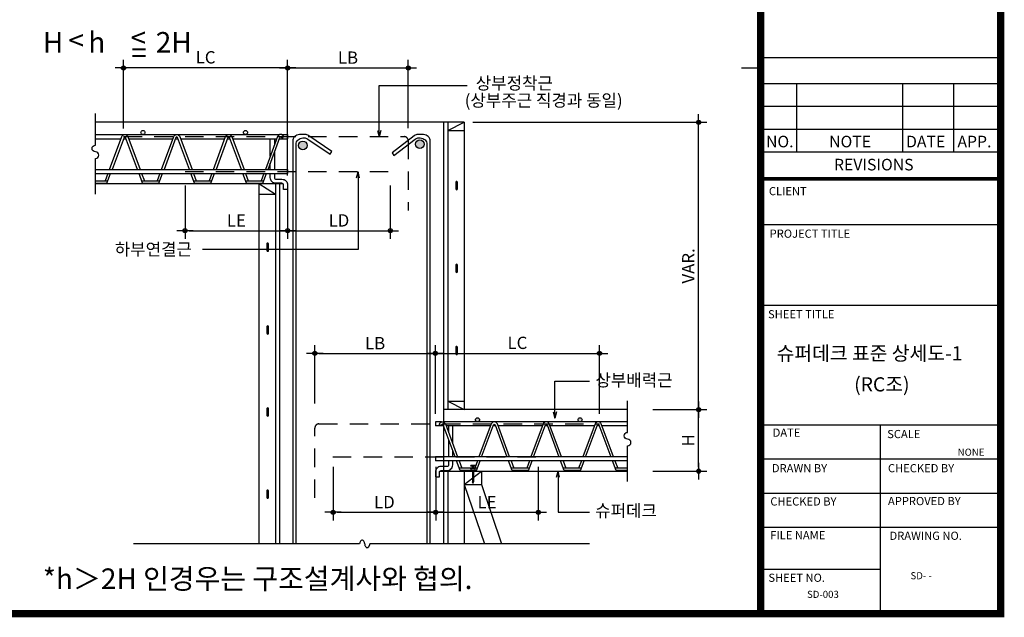
# Model space of a CAD drawing. Extents: x 10767 to 42345, y -33571 to 21238.
# Drawn here: x 16966 to 19366, y -11641 to -10185 of the extents above; entities that cross this region are included whole.
import ezdxf

# ---------------------------------------------------------------- set-up
doc = ezdxf.new("R2010")
doc.units = 0
doc.header["$LTSCALE"] = 10
doc.header["$MEASUREMENT"] = 0
doc.header["$PDMODE"] = 3
doc.linetypes.add('HID', pattern=[2.5, 1.5, -1])
doc.layers.get('0').update_dxf_attribs({"linetype": 'CONTINUOUS'})
doc.layers.get('DEFPOINTS').update_dxf_attribs({"linetype": 'CONTINUOUS'})
for name, color, linetype in [('1', 1, 'CONTINUOUS'), ('7TXT', 3, 'CONTINUOUS'), ('DIM', 7, 'CONTINUOUS'), ('E', 115, 'CONTINUOUS'), ('E2', 6, 'CONTINUOUS'), ('G', 4, 'CONTINUOUS'), ('H1', 2, 'HID'), ('SEC', 2, 'CONTINUOUS'), ('TE', 3, 'CONTINUOUS'), ('TEXT', 6, 'CONTINUOUS'), ('슈퍼', 4, 'CONTINUOUS')]:
    doc.layers.add(name, color=color, linetype=linetype)
doc.styles.add('di', font='Dotum.ttf', dxfattribs={"width": 0.8})
doc.styles.add('DO', font='Dotum.ttf', dxfattribs={"height": 30})
doc.styles.add('DY', font='Dotum.ttf')
doc.styles.add('HS', font='Dotum.ttf')
doc.styles.get("Standard").update_dxf_attribs({"font": 'Dotum.ttf'})
doc.dimstyles.get("Standard").update_dxf_attribs({"dimtxt": 0.18, "dimasz": 0.18, "dimexe": 0.18, "dimexo": 0.0625, "dimgap": 0.09, "dimtad": 0, "dimtih": 1, "dimtoh": 1, "dimdec": 4, "dimzin": 0, "dimdsep": 46, "dimtxsty": 'Standard', "dimcen": 0.09, "dimadec": 0, "dimazin": 0, "dimtfac": 1, "dimtdec": 4, "dimtofl": 0, "dimtmove": 0, "dimatfit": 3, "dimfxl": 0, "dimtolj": 1, "dimtzin": 0, "dimarcsym": 0})

# ---------------------------------------------------------------- blocks, each defined once
blk = doc.blocks.new('DIMDOT')
at = {"color": 0}
blk.add_line((-2, 0), (2, 0), dxfattribs=at)
for radius in [0.5, 0.25]:
    blk.add_circle((0, 0), radius, dxfattribs=at)
blk = doc.blocks.new('*D237')
at = {"layer": 'DEFPOINTS', "color": 0}
for p in [(18050.4, -10434.9), (18620.6, -10434.9), (18489, -11134.9)]:
    blk.add_point(p, dxfattribs=at)
at = {"layer": 'DIM', "color": 0, "lineweight": -2}
for p, q in [((18070.4, -10434.9), (18640.6, -10434.9)), ((18620.6, -11124.9), (18620.6, -10444.9)), ((18509, -11134.9), (18640.6, -11134.9))]:
    blk.add_line(p, q, dxfattribs=at)
at = {"layer": 'DIM', "color": 0, "lineweight": -2, "xscale": 10, "yscale": 10, "zscale": 10}
for p, rotation in [((18620.6, -10434.9), 90), ((18620.6, -11134.9), 270)]:
    blk.add_blockref('DIMDOT', p, dxfattribs=dict(at, rotation=rotation))
at = {"layer": 'DIM', "color": 6, "insert": (18595.5, -10784.9), "char_height": 30, "attachment_point": 5, "rotation": 90, "style": 'DO'}
blk.add_mtext('\\A1;VAR.', dxfattribs=at)
blk = doc.blocks.new('*D238')
at = {"layer": 'DEFPOINTS', "color": 0}
for p in [(18379, -10998.1), (17979, -11164.9), (18379, -11164.9)]:
    blk.add_point(p, dxfattribs=at)
at = {"layer": 'DIM', "color": 0, "lineweight": -2}
for p, q in [((17979, -11144.9), (17979, -10978.1)), ((18379, -11144.9), (18379, -10978.1)), ((17989, -10998.1), (18369, -10998.1))]:
    blk.add_line(p, q, dxfattribs=at)
at = {"layer": 'DIM', "color": 0, "lineweight": -2, "xscale": 10, "yscale": 10, "zscale": 10, "rotation": 180}
blk.add_blockref('DIMDOT', (17979, -10998.1), dxfattribs=at)
at = {"layer": 'DIM', "color": 0, "lineweight": -2, "xscale": 10, "yscale": 10, "zscale": 10}
blk.add_blockref('DIMDOT', (18379, -10998.1), dxfattribs=at)
at = {"layer": 'DIM', "color": 6, "insert": (18179, -10972.3), "char_height": 30, "attachment_point": 5, "style": 'DO'}
blk.add_mtext('\\A1;LC', dxfattribs=at)
blk = doc.blocks.new('*D239')
at = {"layer": 'DEFPOINTS', "color": 0}
for p in [(17219, -10302.5), (17219, -10469.9), (17619, -10584.9)]:
    blk.add_point(p, dxfattribs=at)
at = {"layer": 'DIM', "color": 0, "lineweight": -2}
for p, q in [((17219, -10449.9), (17219, -10282.5)), ((17619, -10564.9), (17619, -10282.5)), ((17609, -10302.5), (17229, -10302.5))]:
    blk.add_line(p, q, dxfattribs=at)
at = {"layer": 'DIM', "color": 0, "lineweight": -2, "xscale": 10, "yscale": 10, "zscale": 10, "rotation": 180}
blk.add_blockref('DIMDOT', (17219, -10302.5), dxfattribs=at)
at = {"layer": 'DIM', "color": 0, "lineweight": -2, "xscale": 10, "yscale": 10, "zscale": 10}
blk.add_blockref('DIMDOT', (17619, -10302.5), dxfattribs=at)
at = {"layer": 'DIM', "color": 6, "insert": (17419, -10276.7), "char_height": 30, "attachment_point": 5, "style": 'DO'}
blk.add_mtext('\\A1;LC', dxfattribs=at)
blk = doc.blocks.new('GHK22')
at = {"layer": 'DIM'}
for p, q in [((2.5, 0.625), (0, 0)), ((2.5, -0.625), (0, 0)), ((0, 0), (2.5, 0))]:
    blk.add_line(p, q, dxfattribs=at)
blk = doc.blocks.new('*D243')
at = {"layer": 'DEFPOINTS', "color": 0}
for p in [(18489, -11134.9), (18620.6, -11134.9), (18489, -11284.9)]:
    blk.add_point(p, dxfattribs=at)
at = {"layer": 'DIM', "color": 0, "lineweight": -2}
for p, q in [((18509, -11134.9), (18640.6, -11134.9)), ((18620.6, -11274.9), (18620.6, -11144.9)), ((18509, -11284.9), (18640.6, -11284.9))]:
    blk.add_line(p, q, dxfattribs=at)
at = {"layer": 'DIM', "color": 0, "lineweight": -2, "xscale": 10, "yscale": 10, "zscale": 10}
for p, rotation in [((18620.6, -11134.9), 90), ((18620.6, -11284.9), 270)]:
    blk.add_blockref('DIMDOT', p, dxfattribs=dict(at, rotation=rotation))
at = {"layer": 'DIM', "color": 6, "insert": (18595.5, -11209.9), "char_height": 30, "attachment_point": 5, "rotation": 90, "style": 'DO'}
blk.add_mtext('\\A1;H', dxfattribs=at)
blk = doc.blocks.new('*D245')
at = {"layer": 'DEFPOINTS', "color": 0}
for p in [(17369, -10568.6), (17619, -10568.6), (17619, -10699.1)]:
    blk.add_point(p, dxfattribs=at)
at = {"layer": 'DIM', "color": 0, "lineweight": -2}
for p, q in [((17369, -10588.6), (17369, -10719.1)), ((17619, -10588.6), (17619, -10719.1)), ((17379, -10699.1), (17609, -10699.1))]:
    blk.add_line(p, q, dxfattribs=at)
at = {"layer": 'DIM', "color": 0, "lineweight": -2, "xscale": 10, "yscale": 10, "zscale": 10, "rotation": 180}
blk.add_blockref('DIMDOT', (17369, -10699.1), dxfattribs=at)
at = {"layer": 'DIM', "color": 0, "lineweight": -2, "xscale": 10, "yscale": 10, "zscale": 10}
blk.add_blockref('DIMDOT', (17619, -10699.1), dxfattribs=at)
at = {"layer": 'DIM', "color": 6, "insert": (17494, -10674), "char_height": 30, "attachment_point": 5, "style": 'DO'}
blk.add_mtext('\\A1;LE', dxfattribs=at)
blk = doc.blocks.new('코스틸_box')
at = {"layer": '1'}
for p, q in [((7329.7, -15044.6), (7914.6, -15044.6)), ((7282.9, -15069.9), (7329.7, -15069.9)), ((7329.7, -15108), (7914.6, -15108)), ((7418.2, -15274.2), (7418.2, -15108)), ((7676.5, -15274.2), (7676.5, -15108)), ((7801, -15274.2), (7801, -15108)), ((7329.7, -15163.4), (7914.6, -15163.4)), ((7329.7, -15218.8), (7914.6, -15218.8)), ((7329.7, -15274.2), (7914.6, -15274.2)), ((7329.7, -15451.1), (7914.6, -15451.1)), ((7329.7, -15647.7), (7914.6, -15647.7)), ((7329.7, -15939.6), (7914.6, -15939.6)), ((7622.1, -16399.4), (7622.1, -15939.6)), ((7329.7, -16022.7), (7914.6, -16022.7)), ((7329.7, -16105.8), (7914.6, -16105.8)), ((7329.7, -16188.9), (7914.6, -16188.9)), ((7329.7, -16291.4), (7622.1, -16291.4))]:
    blk.add_line(p, q, dxfattribs=at)
for points, const_width in [([(-39, -11081.2), (7914.6, -11081.2), (7914.6, -16399.4), (-39, -16399.4), (-39, -11081.2)], 18), ([(7329.7, -16399.4), (7329.7, -11081.2)], 18), ([(7329.7, -15340.3), (7914.6, -15340.3)], 8.99)]:
    blk.add_lwpolyline(points, dxfattribs=dict(at, const_width=const_width))
blk.add_lwpolyline([(7329.7, -11081.2), (-39, -11081.2), (-39, -16399.4), (7329.7, -16399.4)], close=True, dxfattribs=at)
at = {"layer": 'TE', "style": 'HS'}
for s, height, p in [('NO.', 28.19, (7342.9, -15263.4)), ('NOTE', 28.19, (7496.8, -15263.4)), ('DATE', 28.19, (7684.2, -15263.4)), ('APP.', 28.19, (7809.5, -15263.4)), ('REVISIONS', 28.19, (7508.6, -15319.6)), ('CLIENT', 19.94, (7349.9, -15380.1)), ('PROJECT TITLE', 19.943, (7351.7, -15483.7)), ('SHEET TITLE', 19.943, (7347.8, -15680)), ('DATE', 19.94, (7359.1, -15968.5)), ('SCALE', 19.94, (7638.2, -15971.9)), ('DRAWN BY', 19.94, (7357.2, -16055.1)), ('CHECKED BY', 19.94, (7640.1, -16055.1)), ('CHECKED BY', 19.94, (7353.4, -16136.1)), ('APPROVED BY', 19.943, (7640.1, -16135.2)), ('FILE NAME', 19.94, (7353.2, -16218.4)), ('DRAWING NO.', 19.943, (7643.9, -16219.7)), ('SHEET NO.', 19.94, (7348.7, -16322))]:
    blk.add_text(s, height=height, dxfattribs=at).set_placement(p)
blk = doc.blocks.new('*D265')
at = {"layer": 'DEFPOINTS', "color": 0}
for p in [(17979, -10998.1), (17685.2, -11139.9), (17979, -11164.9)]:
    blk.add_point(p, dxfattribs=at)
at = {"layer": 'DIM', "color": 0, "lineweight": -2}
for p, q in [((17685.2, -11119.9), (17685.2, -10978.1)), ((17979, -11144.9), (17979, -10978.1)), ((17695.2, -10998.1), (17969, -10998.1))]:
    blk.add_line(p, q, dxfattribs=at)
at = {"layer": 'DIM', "color": 0, "lineweight": -2, "xscale": 10, "yscale": 10, "zscale": 10, "rotation": 180}
blk.add_blockref('DIMDOT', (17685.2, -10998.1), dxfattribs=at)
at = {"layer": 'DIM', "color": 0, "lineweight": -2, "xscale": 10, "yscale": 10, "zscale": 10}
blk.add_blockref('DIMDOT', (17979, -10998.1), dxfattribs=at)
at = {"layer": 'DIM', "color": 6, "insert": (17832.1, -10973.1), "char_height": 30, "attachment_point": 5, "style": 'DO'}
blk.add_mtext('\\A1;LB', dxfattribs=at)
blk = doc.blocks.new('*D266')
at = {"layer": 'DEFPOINTS', "color": 0}
for p in [(17913, -10302.5), (17619, -10469.3), (17913, -10469.3)]:
    blk.add_point(p, dxfattribs=at)
at = {"layer": 'DIM', "color": 0, "lineweight": -2}
for p, q in [((17619, -10449.3), (17619, -10282.5)), ((17913, -10449.3), (17913, -10282.5)), ((17629, -10302.5), (17903, -10302.5))]:
    blk.add_line(p, q, dxfattribs=at)
at = {"layer": 'DIM', "color": 0, "lineweight": -2, "xscale": 10, "yscale": 10, "zscale": 10, "rotation": 180}
blk.add_blockref('DIMDOT', (17619, -10302.5), dxfattribs=at)
at = {"layer": 'DIM', "color": 0, "lineweight": -2, "xscale": 10, "yscale": 10, "zscale": 10}
blk.add_blockref('DIMDOT', (17913, -10302.5), dxfattribs=at)
at = {"layer": 'DIM', "color": 6, "insert": (17766, -10277.5), "char_height": 30, "attachment_point": 5, "style": 'DO'}
blk.add_mtext('\\A1;LB', dxfattribs=at)
blk = doc.blocks.new('*D267')
at = {"layer": 'DEFPOINTS', "color": 0}
for p in [(17619, -10568.6), (17869, -10568.6), (17869, -10699.1)]:
    blk.add_point(p, dxfattribs=at)
at = {"layer": 'DIM', "color": 0, "lineweight": -2}
for p, q in [((17619, -10588.6), (17619, -10719.1)), ((17869, -10588.6), (17869, -10719.1)), ((17629, -10699.1), (17859, -10699.1))]:
    blk.add_line(p, q, dxfattribs=at)
at = {"layer": 'DIM', "color": 0, "lineweight": -2, "xscale": 10, "yscale": 10, "zscale": 10, "rotation": 180}
blk.add_blockref('DIMDOT', (17619, -10699.1), dxfattribs=at)
at = {"layer": 'DIM', "color": 0, "lineweight": -2, "xscale": 10, "yscale": 10, "zscale": 10}
blk.add_blockref('DIMDOT', (17869, -10699.1), dxfattribs=at)
at = {"layer": 'DIM', "color": 6, "insert": (17744, -10674), "char_height": 30, "attachment_point": 5, "style": 'DO'}
blk.add_mtext('\\A1;LD', dxfattribs=at)
blk = doc.blocks.new('*D315')
at = {"layer": 'DEFPOINTS', "color": 0}
for p in [(18229.8, -11259.8), (17979.8, -11385.2), (18229.8, -11385.2)]:
    blk.add_point(p, dxfattribs=at)
at = {"layer": 'DIM', "color": 0, "lineweight": -2}
for p, q in [((18229.8, -11279.8), (18229.8, -11405.2)), ((17989.8, -11385.2), (18219.8, -11385.2))]:
    blk.add_line(p, q, dxfattribs=at)
at = {"layer": 'DIM', "color": 0, "lineweight": -2, "xscale": 10, "yscale": 10, "zscale": 10, "rotation": 180}
blk.add_blockref('DIMDOT', (17979.8, -11385.2), dxfattribs=at)
at = {"layer": 'DIM', "color": 0, "lineweight": -2, "xscale": 10, "yscale": 10, "zscale": 10}
blk.add_blockref('DIMDOT', (18229.8, -11385.2), dxfattribs=at)
at = {"layer": 'DIM', "color": 6, "insert": (18104.8, -11360.2), "char_height": 30, "attachment_point": 5, "style": 'DO'}
blk.add_mtext('\\A1;LE', dxfattribs=at)
blk = doc.blocks.new('SC11')
at = {"layer": 'DIM'}
for centre, radius, start, end in [((0.1, 0), 1.6, 164.1827, 180), ((-0.32, 0.12), 1.16, 145.6302, 164.1827), ((-0.58, 0.3), 0.844, 121.2003, 145.6302), ((-0.75, 0.57), 0.523, 90, 121.2003), ((-0.75, 0.57), 0.523, 58.7997, 90), ((-0.92, 0.3), 0.844, 34.3698, 58.7997), ((-1.18, 0.12), 1.16, 15.8173, 34.3698), ((-1.6, 0), 1.6, 0, 15.8173), ((1.6, 0), 1.6, 180, 195.8173), ((-0.1, 0), 1.6, 344.1827, 0), ((1.18, -0.12), 1.16, 195.8173, 214.3698), ((0.92, -0.3), 0.844, 214.3698, 238.7997), ((0.75, -0.57), 0.523, 238.7997, 270), ((0.75, -0.57), 0.523, 270, 301.2003), ((0.58, -0.3), 0.844, 301.2003, 325.6302), ((0.32, -0.12), 1.16, 325.6302, 344.1827)]:
    blk.add_arc(centre, radius, start, end, dxfattribs=at)
blk = doc.blocks.new('*D316')
at = {"layer": 'DEFPOINTS', "color": 0}
for p in [(17979.8, -11254.8), (18229.8, -11254.8), (18229.8, -11385.2)]:
    blk.add_point(p, dxfattribs=at)
at = {"layer": 'DIM', "color": 0, "lineweight": -2}
for p, q in [((17979.8, -11274.8), (17979.8, -11405.2)), ((18229.8, -11274.8), (18229.8, -11405.2)), ((17989.8, -11385.2), (18219.8, -11385.2))]:
    blk.add_line(p, q, dxfattribs=at)
at = {"layer": 'DIM', "color": 0, "lineweight": -2, "xscale": 10, "yscale": 10, "zscale": 10, "rotation": 180}
blk.add_blockref('DIMDOT', (17979.8, -11385.2), dxfattribs=at)
at = {"layer": 'DIM', "color": 0, "lineweight": -2, "xscale": 10, "yscale": 10, "zscale": 10}
blk.add_blockref('DIMDOT', (18229.8, -11385.2), dxfattribs=at)
at = {"layer": 'DIM', "color": 6, "insert": (18104.8, -11360.2), "char_height": 30, "attachment_point": 5, "style": 'DO'}
blk.add_mtext('\\A1;LE', dxfattribs=at)
blk = doc.blocks.new('*D317')
at = {"layer": 'DEFPOINTS', "color": 0}
for p in [(17729.8, -11254.8), (17979.8, -11254.8), (17979.8, -11385.2)]:
    blk.add_point(p, dxfattribs=at)
at = {"layer": 'DIM', "color": 0, "lineweight": -2}
for p, q in [((17729.8, -11274.8), (17729.8, -11405.2)), ((17979.8, -11274.8), (17979.8, -11405.2)), ((17739.8, -11385.2), (17969.8, -11385.2))]:
    blk.add_line(p, q, dxfattribs=at)
at = {"layer": 'DIM', "color": 0, "lineweight": -2, "xscale": 10, "yscale": 10, "zscale": 10, "rotation": 180}
blk.add_blockref('DIMDOT', (17729.8, -11385.2), dxfattribs=at)
at = {"layer": 'DIM', "color": 0, "lineweight": -2, "xscale": 10, "yscale": 10, "zscale": 10}
blk.add_blockref('DIMDOT', (17979.8, -11385.2), dxfattribs=at)
at = {"layer": 'DIM', "color": 6, "insert": (17854.8, -11360.2), "char_height": 30, "attachment_point": 5, "style": 'DO'}
blk.add_mtext('\\A1;LD', dxfattribs=at)

msp = doc.modelspace()

# ---------------------------------------------------------------- hatches: boundary and pattern name
at = {"layer": 'SEC'}
h = msp.add_hatch(color=256, dxfattribs=at)
h.paths.add_polyline_path([(17666.2, -10491.2, 1), (17645.2, -10491.2, 1)])
h.paths.add_polyline_path([(17951.6, -10488.5, 1), (17930.5, -10488.5, 1)])
h = msp.add_hatch(color=256, dxfattribs=at)
edge = h.paths.add_edge_path()
edge.add_arc((18331.7, -11159.9), 5, 0, 360)
edge = h.paths.add_edge_path()
edge.add_arc((18081.7, -11159.9), 5, 0, 360)

# ---------------------------------------------------------------- linework, layer by layer
at = {"layer": 'DIM'}
for p, q in [((17794.5, -11462.2), (17243.4, -11462.2)), ((18354.5, -11462.2), (17819.1, -11462.2))]:
    msp.add_line(p, q, dxfattribs=at)
for points in [[(17842, -10470.3), (17842, -10345.7), (18056.8, -10345.7)], [(17790.7, -10555.7), (17790.7, -10744.7), (17411.3, -10744.7)], [(18270.1, -11155.5), (18270.1, -11065.6), (18354.8, -11065.6)], [(18278.2, -11284.9), (18278.2, -11385.2), (18354.7, -11385.2)]]:
    msp.add_lwpolyline(points, dxfattribs=at)
for points in [[(17150.4, -10609.9), (17150.4, -10523.2, 1), (17150.4, -10506.8, -1), (17150.4, -10490.5), (17150.4, -10413.8)], [(18447.5, -11309.9), (18447.5, -11223.2, 1), (18447.5, -11206.8, -1), (18447.5, -11190.5), (18447.5, -11113.8)]]:
    msp.add_lwpolyline(points, format="xyb", dxfattribs=at)
at = {"layer": 'E'}
for p, q in [((17150.4, -10464.9), (17473, -10464.9)), ((17150.4, -10474.9), (17212.7, -10474.9)), ((17219.1, -10474.9), (17225.1, -10474.9)), ((17231.5, -10474.9), (17339.3, -10474.9)), ((17345.7, -10474.9), (17351.7, -10474.9)), ((17358.1, -10474.9), (17465.9, -10474.9)), ((17472.3, -10474.9), (17478.3, -10474.9)), ((17477.6, -10464.9), (17599.7, -10464.9)), ((17484.7, -10474.9), (17592.5, -10474.9)), ((17586.7, -10474.9), (17586.7, -10490.6)), ((17598.9, -10474.9), (17619, -10474.9)), ((17604.2, -10464.9), (17619, -10464.9)), ((17619, -10464.9), (17619, -10474.9)), ((17586.7, -10507.8), (17586.7, -10549.9)), ((17150.4, -10549.9), (17619, -10549.9)), ((17619, -10549.9), (17619, -10559.9)), ((17150.4, -10559.9), (17619, -10559.9)), ((17150.4, -10577.7), (17180.9, -10577.7)), ((17263.3, -10577.7), (17307.5, -10577.7)), ((17389.9, -10577.7), (17434.1, -10577.7)), ((17516.5, -10577.7), (17560.7, -10577.7)), ((17150.4, -10583.7), (17178.6, -10583.7)), ((17265.5, -10583.7), (17305.3, -10583.7)), ((17392.1, -10583.7), (17431.9, -10583.7)), ((17518.7, -10583.7), (17558.5, -10583.7)), ((17993.7, -11164.9), (17979, -11164.9)), ((17979, -11164.9), (17979, -11174.9)), ((17999, -11174.9), (17979, -11174.9)), ((18120.3, -11164.9), (17998.3, -11164.9)), ((18113.2, -11174.9), (18005.4, -11174.9)), ((18011.2, -11174.9), (18011.2, -11190.6)), ((18125.6, -11174.9), (18119.6, -11174.9)), ((18447.5, -11164.9), (18124.9, -11164.9)), ((18239.8, -11174.9), (18132, -11174.9)), ((18252.2, -11174.9), (18246.2, -11174.9)), ((18366.5, -11174.9), (18258.6, -11174.9)), ((18378.9, -11174.9), (18372.9, -11174.9)), ((18447.5, -11174.9), (18385.3, -11174.9)), ((18011.2, -11207.8), (18011.2, -11249.9)), ((18447.5, -11249.9), (17979, -11249.9)), ((17979, -11249.9), (17979, -11259.9)), ((18447.5, -11259.9), (17979, -11259.9)), ((18081.4, -11277.7), (18037.2, -11277.7)), ((18208, -11277.7), (18163.8, -11277.7)), ((18334.6, -11277.7), (18290.4, -11277.7)), ((18447.5, -11277.7), (18417.1, -11277.7)), ((18079.2, -11283.7), (18039.4, -11283.7)), ((18205.8, -11283.7), (18166, -11283.7)), ((18332.4, -11283.7), (18292.7, -11283.7)), ((18447.5, -11283.7), (18419.3, -11283.7))]:
    msp.add_line(p, q, dxfattribs=at)
for points in [[(17184.8, -10549.9), (17214.6, -10469.8, -0.692164), (17229.6, -10469.8), (17259.3, -10549.9)], [(17252.9, -10549.9), (17223.9, -10471.9, 0.692164), (17220.2, -10471.9), (17191.2, -10549.9)], [(17311.4, -10549.9), (17341.2, -10469.8, -0.692164), (17356.2, -10469.8), (17386, -10549.9)], [(17379.6, -10549.9), (17350.6, -10471.9, 0.692164), (17346.8, -10471.9), (17317.8, -10549.9)], [(17438, -10549.9), (17467.8, -10469.8, -0.692164), (17482.8, -10469.8), (17512.6, -10549.9)], [(17506.2, -10549.9), (17477.2, -10471.9, 0.692164), (17473.4, -10471.9), (17444.4, -10549.9)], [(17571.1, -10549.9), (17600.1, -10471.9, -0.692164), (17603.8, -10471.9), (17605.2, -10474.9), (17609.4, -10469.8, 0.692164), (17594.5, -10469.8), (17564.7, -10549.9)], [(17639.5, -11462.2), (17639.5, -10489.2, -0.414214), (17655.7, -10473), (17658.9, -10473, -0.148937), (17667.9, -10475.8), (17722.3, -10513), (17726.8, -10506.3), (17670.4, -10467.7, 0.148937), (17661.4, -10464.9), (17647.6, -10464.9, 0.414214), (17631.4, -10481.1), (17631.4, -11462.2)], [(17966.6, -11462.2), (17966.6, -10481.1, 0.414214), (17950.4, -10464.9), (17936.6, -10464.9, 0.148937), (17927.5, -10467.7), (17873.6, -10509.3), (17878.1, -10516), (17930, -10475.8, -0.148937), (17939, -10473), (17942.3, -10473, -0.414214), (17958.5, -10489.2), (17958.5, -11462.2)], [(17178.6, -10583.7), (17187.5, -10559.9, -0.692164)], [(17265.5, -10583.7), (17256.7, -10559.9, 0.692164)], [(17305.3, -10583.7), (17314.1, -10559.9, -0.692164)], [(17392.1, -10583.7), (17383.3, -10559.9, 0.692164)], [(17431.9, -10583.7), (17440.7, -10559.9, -0.692164)], [(17518.7, -10583.7), (17509.9, -10559.9, 0.692164)], [(17558.5, -10583.7), (17567.3, -10559.9, -0.692164)], [(17586.7, -10559.9), (17586.7, -10569.7, 0.414214), (17590.7, -10573.7), (17605, -10573.7, -0.414226), (17619, -10587.7), (17619, -10598.7), (17609, -10598.7), (17609, -10587.7, 0.414246), (17605, -10583.7), (17590.7, -10583.7, -0.414214), (17576.7, -10569.7), (17576.7, -10559.9)], [(18026.9, -11249.9), (17997.9, -11171.9, 0.692164), (17994.1, -11171.9), (17992.7, -11174.9), (17988.5, -11169.8, -0.692164), (18003.5, -11169.8), (18033.3, -11249.9)], [(18159.9, -11249.9), (18130.1, -11169.8, 0.692164), (18115.1, -11169.8), (18085.3, -11249.9)], [(18091.7, -11249.9), (18120.7, -11171.9, -0.692164), (18124.5, -11171.9), (18153.5, -11249.9)], [(18286.5, -11249.9), (18256.7, -11169.8, 0.692164), (18241.7, -11169.8), (18212, -11249.9)], [(18218.4, -11249.9), (18247.4, -11171.9, -0.692164), (18251.1, -11171.9), (18280.1, -11249.9)], [(18413.1, -11249.9), (18383.3, -11169.8, 0.692164), (18368.4, -11169.8), (18338.6, -11249.9)], [(18345, -11249.9), (18374, -11171.9, -0.692164), (18377.7, -11171.9), (18406.7, -11249.9)], [(18011.2, -11259.9), (18011.2, -11269.7, -0.414214), (18007.2, -11273.7), (17993, -11273.7, 0.414226), (17979, -11287.7), (17979, -11298.7), (17989, -11298.7), (17989, -11287.7, -0.414246), (17993, -11283.7), (18007.2, -11283.7, 0.414214), (18021.2, -11269.7), (18021.2, -11259.9)], [(18039.4, -11283.7), (18030.6, -11259.9, 0.692164)], [(18079.2, -11283.7), (18088, -11259.9, -0.692164)], [(18166, -11283.7), (18157.2, -11259.9, 0.692164)], [(18205.8, -11283.7), (18214.6, -11259.9, -0.692164)], [(18292.7, -11283.7), (18283.8, -11259.9, 0.692164)], [(18332.4, -11283.7), (18341.3, -11259.9, -0.692164)], [(18419.3, -11283.7), (18410.4, -11259.9, 0.692164)]]:
    msp.add_lwpolyline(points, format="xyb", dxfattribs=at)
for points in [[(17576.7, -10517.5), (17576.7, -10474.9)], [(17576.7, -10549.9), (17576.7, -10534.7)], [(17181.1, -10559.9), (17174.5, -10577.7)], [(17263.1, -10559.9), (17269.7, -10577.7)], [(17307.7, -10559.9), (17301.1, -10577.7)], [(17389.7, -10559.9), (17396.3, -10577.7)], [(17434.3, -10559.9), (17427.7, -10577.7)], [(17516.3, -10559.9), (17522.9, -10577.7)], [(17560.9, -10559.9), (17554.3, -10577.7)], [(18021.2, -11217.5), (18021.2, -11174.9)], [(18021.2, -11249.9), (18021.2, -11234.7)], [(18037, -11259.9), (18043.6, -11277.7)], [(18081.6, -11259.9), (18075, -11277.7)], [(18163.6, -11259.9), (18170.2, -11277.7)], [(18208.2, -11259.9), (18201.6, -11277.7)], [(18290.2, -11259.9), (18296.8, -11277.7)], [(18334.9, -11259.9), (18328.2, -11277.7)], [(18416.8, -11259.9), (18423.5, -11277.7)]]:
    msp.add_lwpolyline(points, dxfattribs=at)
at = {"layer": 'E', "color": 9, "linetype": 'ByBlock'}
for points in [[(18033, -10581.2, 0.85503), (18029.1, -10580.6, 0.07815), (18029, -10581.2), (18029, -10597.2, 1), (18033, -10597.2)], [(17572.5, -10731.2, 0.85503), (17568.6, -10730.6, 0.07815), (17568.5, -10731.2), (17568.5, -10747.2, 1), (17572.5, -10747.2)], [(18033, -10783, 0.85503), (18029.1, -10782.4, 0.07815), (18029, -10783), (18029, -10799, 1), (18033, -10799)], [(17572.5, -10933, 0.85503), (17568.6, -10932.4, 0.07815), (17568.5, -10933), (17568.5, -10949, 1), (17572.5, -10949)], [(18033, -10983, 0.85503), (18029.1, -10982.4, 0.07815), (18029, -10983), (18029, -10999, 1), (18033, -10999)], [(17572.5, -11133, 0.85503), (17568.6, -11132.4, 0.07815), (17568.5, -11133), (17568.5, -11149, 1), (17572.5, -11149)], [(17572.4, -11333, 0.85503), (17568.5, -11332.4, 0.07815), (17568.4, -11333), (17568.4, -11349, 1), (17572.4, -11349)]]:
    msp.add_lwpolyline(points, format="xyb", close=True, dxfattribs=at)
at = {"layer": 'E2'}
for p, q in [((18049.5, -10434.9), (17150.4, -10434.9)), ((17999, -10434.9), (17999, -11134.9)), ((18009, -10434.9), (18009, -11134.9)), ((18009, -10455.2), (18049.5, -10434.9)), ((18049.5, -10434.9), (18049.5, -11134.9)), ((18009, -10455.2), (18049.5, -10455.2)), ((17607.8, -10584.9), (17150.4, -10584.9)), ((17548.5, -10584.9), (17548.5, -11462.2)), ((17589, -10610.6), (17548.5, -10584.9)), ((17589, -10584.9), (17589, -11462.2)), ((17599, -10584.9), (17599, -11462.2)), ((17589, -10610.6), (17548.5, -10610.6)), ((18009, -11114.7), (18049.5, -11134.9)), ((18009, -11114.7), (18049.5, -11114.7)), ((18447.5, -11134.9), (17999, -11134.9)), ((18065.8, -11273), (18065.8, -11271.2)), ((18075.8, -11271.2), (18065.8, -11271.2)), ((18075.8, -11273), (18065.8, -11273)), ((18075.8, -11277.7), (18065.8, -11277.7)), ((18065.8, -11279.5), (18065.8, -11277.7)), ((18068.9, -11270.8), (18068.9, -11271.2)), ((18072.7, -11270.8), (18068.9, -11270.8)), ((18069.4, -11275.3), (18069.4, -11273.8)), ((18069.4, -11275.3), (18069.4, -11276.9)), ((18069.8, -11270.6), (18069.8, -11270.8)), ((18069.8, -11270.6), (18071.8, -11270.6)), ((18071.8, -11270.6), (18071.8, -11270.8)), ((18072.3, -11275.3), (18072.3, -11273.8)), ((18072.3, -11275.3), (18072.3, -11276.9)), ((18072.7, -11270.8), (18072.7, -11271.2)), ((18075.8, -11273), (18075.8, -11271.2)), ((18075.8, -11279.5), (18075.8, -11277.7)), ((17990.1, -11284.9), (18447.5, -11284.9)), ((17999, -11284.9), (17999, -11462.2)), ((18009, -11284.9), (18009, -11462.2)), ((18049.5, -11284.9), (18049.5, -11462.2)), ((18049.5, -11317.8), (18091.1, -11284.9)), ((18075.8, -11279.5), (18065.8, -11279.5)), ((18073.5, -11284.9), (18068.2, -11284.9)), ((18069.8, -11284.9), (18069.8, -11310.8)), ((18071.8, -11284.9), (18071.8, -11310.8)), ((18091.1, -11284.9), (18091.1, -11317.8)), ((18049.5, -11317.8), (18091.1, -11317.8)), ((18070.8, -11314.7), (18069.8, -11310.8)), ((18070.8, -11314.7), (18071.8, -11310.8))]:
    msp.add_line(p, q, dxfattribs=at)
at = {"layer": 'E2', "color": 0}
msp.add_lwpolyline([(17999, -11134.9), (17999, -11446.2)], dxfattribs=at)
at = {"layer": 'E2'}
for points in [[(18049.5, -11317.8), (18098.9, -11462.2)], [(18091.1, -11317.8), (18140.5, -11462.2)]]:
    msp.add_lwpolyline(points, dxfattribs=at)
for centre, start, end in [((18068.6, -11273.8), 0, 90), ((18068.6, -11276.9), 270, 0), ((18073.1, -11273.8), 90, 180), ((18073.1, -11276.9), 180, 270)]:
    msp.add_arc(centre, 0.814, start, end, dxfattribs=at)
at = {"layer": 'H1', "ltscale": 3}
for p, q in [((17219, -10469.9), (17902.8, -10469.9)), ((17912.8, -10479.9), (17912.8, -10649.9)), ((17369, -10554.6), (17869, -10554.6)), ((17685.2, -11349.9), (17685.2, -11179.9)), ((17695.2, -11169.9), (18379, -11169.9)), ((17729, -11250), (18229, -11250))]:
    msp.add_line(p, q, dxfattribs=at)
for centre, start, end in [((17902.8, -10479.9), 0, 90), ((17695.2, -11179.9), 90, 180)]:
    msp.add_arc(centre, 10, start, end, dxfattribs=at)
at = {"layer": 'SEC'}
for p, q in [((18065.8, -11279.5), (18065.8, -11284.9)), ((18075.8, -11279.5), (18065.8, -11279.5)), ((18075.8, -11284.9), (18065.8, -11284.9)), ((18075.8, -11284.9), (18075.8, -11279.5))]:
    msp.add_line(p, q, dxfattribs=at)
for centre, radius in [((17266.2, -10459.9), 5), ((17516.2, -10459.9), 5), ((17655.7, -10491.2), 10.5), ((17941.1, -10488.5), 10.5), ((18081.7, -11159.9), 5), ((18331.7, -11159.9), 5)]:
    msp.add_circle(centre, radius, dxfattribs=at)

# ---------------------------------------------------------------- block references
at = {"layer": 'DIM', "yscale": 6.000668522956403}
for p, xscale, zscale, rotation in [((17842, -10470.3), -6.000668522956403, 6.000668522956801, 270), ((17790.7, -10555.7), 6.000668522956403, 6.000668522956403, 270), ((18270.1, -11155.5), 6.000668522956403, 6.000668522956403, 90), ((18278.2, -11284.9), -6.000668522956403, 6.000668522956801, 90)]:
    msp.add_blockref('GHK22', p, dxfattribs=dict(at, xscale=xscale, zscale=zscale, rotation=rotation))
at = {"layer": 'E2', "xscale": 8.203531195686082, "yscale": 8.203531195686082, "zscale": 8.203531195686082}
msp.add_blockref('SC11', (17806.8, -11462.2), dxfattribs=at)
at = {"layer": 'G', "color": 0}
msp.add_blockref('코스틸_box', (11442, 4767.4), dxfattribs=at)

# ---------------------------------------------------------------- texts
at = {"layer": '7TXT', "style": 'di'}
for s, height, p in [('슈퍼데크 표준 상세도-1', 34.484, (18810.6, -11015)), ('(RC조)', 34.48, (18999.7, -11090.7)), ('NONE', 17.24, (19252, -11247.4)), ('SD- - ', 17.24, (19137, -11548.3)), ('SD-003', 17.24, (18884.8, -11593.7))]:
    msp.add_text(s, height=height, dxfattribs=at).set_placement(p)
at = {"layer": 'TEXT', "style": 'DO'}
for s, p in [('상부정착근', (18077.4, -10354.8)), ('(상부주근 직경과 동일)', (18050.6, -10396.7)), ('하부연결근', (17197.6, -10759.4)), ('상부배력근', (18369.1, -11078.2)), ('슈퍼데크', (18368.5, -11396.2))]:
    msp.add_text(s, height=30, dxfattribs=at).set_placement(p)
at = {"layer": '슈퍼', "style": 'DY'}
for s, p in [('H    h ', (17022.4, -10265.1)), ('<', (17084.7, -10260.4)), ('<', (17236.2, -10254)), ('2H', (17297.6, -10265.1)), ('=', (17237.7, -10290.5)), ('*h＞2H 인경우는 구조설계사와 협의.', (17022.4, -11572))]:
    msp.add_text(s, height=50, dxfattribs=at).set_placement(p)

# ---------------------------------------------------------------- dimensions: what is measured, and where the dimension line sits
at = {"layer": 'DIM'}
for base, p1, p2, text, picture, middle in [((17219, -10302.5), (17619, -10584.9), (17219, -10469.9), 'LC', '*D239', (17419, -10276.7)), ((18229.8, -11385.2), (17979.8, -11385.2), (18229.8, -11259.8), 'LE', '*D315', (18104.8, -11360.2))]:
    dim = msp.add_linear_dim(base=base, p1=p1, p2=p2, text=text, dimstyle='Standard', override={"dimscale": 10, "dimtxt": 100, "dimasz": 1, "dimexe": 2, "dimexo": 2, "dimgap": 1, "dimtad": 1, "dimtih": 0, "dimtoh": 0, "dimdec": 0, "dimzin": 8, "dimtxsty": 'DO', "dimblk": 'DIMDOT', "dimcen": 0, "dimdle": 2, "dimclrt": 6, "dimtfac": 0.1, "dimtdec": 0, "dimtix": 1, "dimtofl": 1, "dimtmove": 2, "dimldrblk": 'DIMDOT', "dimtvp": 0.093333, "dimtzin": 8}, dxfattribs=at)
    dim.commit()
    dim.dimension.update_dxf_attribs({"geometry": picture, "text_midpoint": middle})
for base, p1, p2, angle, text, picture, middle in [((17913, -10302.5), (17619, -10469.3), (17913, -10469.3), 180, 'LB', '*D266', (17766, -10277.5)), ((18620.6, -10434.9), (18489, -11134.9), (18050.4, -10434.9), 90, 'VAR.', '*D237', (18595.5, -10784.9)), ((17619, -10699.1), (17369, -10568.6), (17619, -10568.6), 180, 'LE', '*D245', (17494, -10674)), ((17869, -10699.1), (17619, -10568.6), (17869, -10568.6), 180, 'LD', '*D267', (17744, -10674)), ((17979, -10998.1), (17685.2, -11139.9), (17979, -11164.9), 180, 'LB', '*D265', (17832.1, -10973.1)), ((18379, -10998.1), (17979, -11164.9), (18379, -11164.9), 180, 'LC', '*D238', (18179, -10972.3)), ((18620.6, -11134.9), (18489, -11284.9), (18489, -11134.9), 90, 'H', '*D243', (18595.5, -11209.9)), ((17979.8, -11385.2), (17729.8, -11254.8), (17979.8, -11254.8), 180, 'LD', '*D317', (17854.8, -11360.2)), ((18229.8, -11385.2), (17979.8, -11254.8), (18229.8, -11254.8), 180, 'LE', '*D316', (18104.8, -11360.2))]:
    dim = msp.add_linear_dim(base=base, p1=p1, p2=p2, angle=angle, text=text, dimstyle='Standard', override={"dimscale": 10, "dimtxt": 100, "dimasz": 1, "dimexe": 2, "dimexo": 2, "dimgap": 1, "dimtad": 1, "dimtih": 0, "dimtoh": 0, "dimdec": 0, "dimzin": 8, "dimtxsty": 'DO', "dimblk": 'DIMDOT', "dimcen": 0, "dimdle": 2, "dimclrt": 6, "dimtfac": 0.1, "dimtdec": 0, "dimtix": 1, "dimtofl": 1, "dimtmove": 2, "dimldrblk": 'DIMDOT', "dimtvp": 0.093333, "dimtzin": 8}, dxfattribs=at)
    dim.commit()
    dim.dimension.update_dxf_attribs({"geometry": picture, "text_midpoint": middle})

doc.saveas('drawing.dxf')
